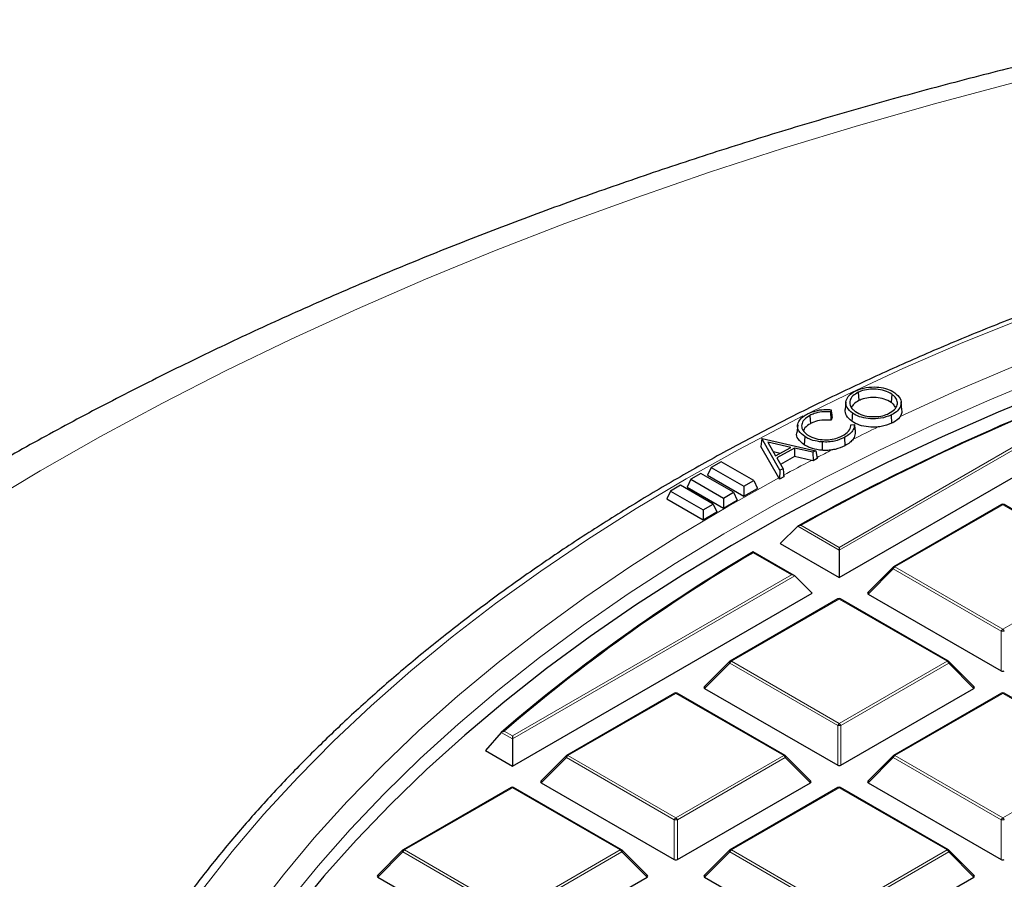
# Model space of a CAD drawing. Units: millimetres. Extents: x 0 to 420, y 0 to 297.
# Drawn here: x 256 to 278, y 217 to 236 of the extents above; entities that cross this region are included whole.
import ezdxf

# ---------------------------------------------------------------- set-up
doc = ezdxf.new("R2010")
doc.units = ezdxf.units.MM

msp = doc.modelspace()

# ---------------------------------------------------------------- linework, layer by layer
at = {"color": 8, "linetype": 'Continuous', "lineweight": 18}
for p, q in [((274.495541, 223.90717), (280.707643, 227.49334)), ((280.777628, 227.47001), (274.495541, 223.843439)), ((278.13209, 224.855473), (275.731502, 223.469643)), ((280.532679, 223.469643), (278.13209, 224.855473)), ((274.495541, 223.843439), (273.570858, 224.377247)), ((273.641373, 224.400271), (274.495541, 223.90717)), ((273.434545, 223.29467), (272.580376, 223.787771)), ((275.731502, 223.469643), (278.13209, 222.083812)), ((278.13209, 222.083812), (280.532679, 223.469643)), ((267.222443, 219.7085), (273.434545, 223.29467)), ((273.50453, 223.27134), (267.222443, 219.644768)), ((275.696509, 223.426112), (275.136626, 222.866199)), ((278.097098, 222.040282), (275.696509, 223.426112)), ((274.495541, 222.756138), (272.094952, 221.370308)), ((276.89613, 221.370308), (274.495541, 222.756138)), ((278.097098, 221.157154), (278.097098, 222.040282)), ((272.05996, 221.326777), (271.500076, 220.766863)), ((274.460549, 219.940947), (272.05996, 221.326777)), ((272.094952, 221.370308), (274.495541, 219.984477)), ((274.495541, 219.984477), (276.89613, 221.370308)), ((276.931123, 221.326777), (274.530534, 219.940947)), ((277.491006, 220.766863), (276.931123, 221.326777)), ((270.858992, 220.656803), (268.458403, 219.270973)), ((273.259581, 219.270973), (270.858992, 220.656803)), ((278.13209, 220.656803), (275.731502, 219.270973)), ((280.532679, 219.270973), (278.13209, 220.656803)), ((274.460549, 219.057819), (274.460549, 219.940947)), ((274.530534, 219.940947), (274.530534, 219.057819)), ((267.222443, 219.644768), (266.973424, 219.788524)), ((267.037047, 219.815527), (267.222443, 219.7085)), ((268.423411, 219.227442), (267.863527, 218.667528)), ((270.823999, 217.841612), (268.423411, 219.227442)), ((268.458403, 219.270973), (270.858992, 217.885142)), ((270.858992, 217.885142), (273.259581, 219.270973)), ((273.294574, 219.227442), (270.893985, 217.841612)), ((273.854457, 218.667528), (273.294574, 219.227442)), ((275.696509, 219.227442), (275.136626, 218.667528)), ((278.097098, 217.841612), (275.696509, 219.227442)), ((275.731502, 219.270973), (278.13209, 217.885142)), ((278.13209, 217.885142), (280.532679, 219.270973)), ((267.222443, 218.557468), (264.821854, 217.171637)), ((269.623032, 217.171637), (267.222443, 218.557468)), ((274.495541, 218.557468), (272.094952, 217.171637)), ((276.89613, 217.171637), (274.495541, 218.557468)), ((270.823999, 216.958484), (270.823999, 217.841612)), ((270.893985, 217.841612), (270.893985, 216.958484)), ((278.097098, 216.958484), (278.097098, 217.841612)), ((264.786861, 217.128107), (264.226978, 216.568193)), ((267.18745, 215.742276), (264.786861, 217.128107)), ((264.821854, 217.171637), (267.222443, 215.785807)), ((267.222443, 215.785807), (269.623032, 217.171637)), ((269.658025, 217.128107), (267.257436, 215.742276)), ((270.217908, 216.568193), (269.658025, 217.128107)), ((272.05996, 217.128107), (271.500076, 216.568193)), ((274.460549, 215.742276), (272.05996, 217.128107)), ((272.094952, 217.171637), (274.495541, 215.785807)), ((274.495541, 215.785807), (276.89613, 217.171637)), ((276.931123, 217.128107), (274.530534, 215.742276)), ((277.491006, 216.568193), (276.931123, 217.128107))]:
    msp.add_line(p, q, dxfattribs=at)
at = {"color": 7, "linetype": 'Continuous', "lineweight": 25}
for p, q in [((274.918273, 227.357704), (274.93021, 227.174384)), ((275.662751, 227.315316), (275.648365, 227.133401)), ((274.312458, 226.970812), (274.297378, 226.923996)), ((274.495541, 223.236289), (281.162548, 227.08507)), ((274.644572, 227.145923), (274.625857, 226.971594)), ((275.888757, 226.969685), (275.870038, 227.144085)), ((273.842257, 226.842433), (273.854809, 226.659418)), ((274.334306, 226.804466), (274.3125, 226.736767)), ((275.647132, 226.850969), (275.659026, 226.667626)), ((273.569889, 226.626926), (273.551179, 226.452646)), ((274.750122, 226.634229), (274.746701, 226.604)), ((274.750122, 226.634229), (274.832135, 226.638295)), ((272.772766, 226.326014), (272.751242, 226.154145)), ((272.772766, 226.326014), (272.776612, 226.328132)), ((273.17649, 225.621264), (272.772766, 226.326014)), ((272.776612, 226.328132), (273.970641, 226.057941)), ((273.725569, 226.373469), (273.711614, 226.191265)), ((274.608615, 226.35287), (274.62118, 226.169864)), ((273.151729, 225.455045), (272.751242, 226.154145)), ((272.90683, 226.246805), (273.079263, 225.944975)), ((273.419139, 226.131898), (272.90683, 226.246805)), ((273.079263, 225.944975), (273.419139, 226.131898)), ((273.498471, 226.113112), (273.106984, 225.897936)), ((273.907211, 226.023036), (273.498471, 226.113112)), ((273.498471, 226.113112), (273.502833, 225.925593)), ((273.178158, 225.999365), (273.02909, 226.0328)), ((273.106984, 225.897936), (273.243395, 225.658053)), ((273.502833, 225.925593), (273.189264, 225.753244)), ((273.878932, 225.84271), (273.502833, 225.925593)), ((273.970641, 226.057941), (273.907211, 226.023036)), ((273.907211, 226.023036), (273.911581, 225.835515)), ((274.004863, 225.886849), (273.911581, 225.835515)), ((273.970641, 226.057941), (274.004863, 225.886849)), ((271.6473, 225.685636), (271.566099, 225.510663)), ((271.869145, 225.813705), (271.6473, 225.685636)), ((271.6473, 225.685636), (272.374221, 225.265994)), ((272.596066, 225.394062), (271.869145, 225.813705)), ((273.243395, 225.658053), (273.17649, 225.621264)), ((273.243395, 225.658053), (273.264902, 225.47996)), ((273.911581, 225.835515), (273.878932, 225.84271)), ((271.192731, 225.423219), (271.11153, 225.248246)), ((271.414576, 225.551288), (271.192731, 225.423219)), ((271.192731, 225.423219), (271.919652, 225.003577)), ((272.141497, 225.131645), (271.414576, 225.551288)), ((271.566099, 225.510663), (272.374221, 225.044144)), ((273.167985, 225.426668), (273.151729, 225.455045)), ((273.17649, 225.621264), (273.167985, 225.426668)), ((273.264902, 225.47996), (273.167985, 225.426668)), ((270.960007, 225.288871), (270.738163, 225.160802)), ((271.686929, 224.869228), (270.960007, 225.288871)), ((271.11153, 225.248246), (271.919652, 224.781727)), ((272.374221, 225.265994), (272.596066, 225.394062)), ((272.374221, 225.265994), (272.374221, 225.044144)), ((272.374221, 225.044144), (272.677267, 225.219089)), ((272.596066, 225.394062), (272.677267, 225.219089)), ((270.738163, 225.160802), (270.656962, 224.985829)), ((270.656962, 224.985829), (271.465084, 224.51931)), ((270.738163, 225.160802), (271.465084, 224.74116)), ((271.919652, 225.003577), (272.141497, 225.131645)), ((271.919652, 225.003577), (271.919652, 224.781727)), ((272.141497, 225.131645), (272.222698, 224.956672)), ((271.465084, 224.74116), (271.686929, 224.869228)), ((271.686929, 224.869228), (271.768129, 224.694255)), ((271.919652, 224.781727), (272.222698, 224.956672)), ((278.103521, 224.858302), (275.702933, 223.472472)), ((280.561248, 223.472472), (278.16066, 224.858302)), ((271.465084, 224.74116), (271.465084, 224.51931)), ((271.465084, 224.51931), (271.768129, 224.694255)), ((273.570858, 224.377247), (273.18368, 223.99361)), ((273.18368, 223.99361), (274.495541, 223.236289)), ((274.495541, 223.90717), (274.495541, 223.843439)), ((273.491683, 223.281006), (272.5803, 223.807136)), ((274.495541, 223.843439), (274.495541, 223.236289)), ((275.691094, 223.463388), (275.127601, 222.899865)), ((273.50453, 223.27134), (273.88945, 222.886399)), ((267.222443, 219.037618), (273.88945, 222.886399)), ((275.136626, 222.866199), (278.097098, 221.157154)), ((274.466972, 222.758967), (272.066383, 221.373137)), ((276.924699, 221.373137), (274.52411, 222.758967)), ((272.054545, 221.364053), (271.491052, 220.80053)), ((277.50003, 220.80053), (276.936537, 221.364053)), ((270.830423, 220.659632), (268.429834, 219.273802)), ((273.28815, 219.273802), (270.887561, 220.659632)), ((271.500076, 220.766863), (274.460549, 219.057819)), ((274.530534, 219.057819), (277.491006, 220.766863)), ((278.103521, 220.659632), (275.702933, 219.273802)), ((280.561248, 219.273802), (278.16066, 220.659632)), ((266.973424, 219.788524), (266.623936, 219.383129)), ((267.222443, 219.7085), (267.222443, 219.644768)), ((267.222443, 219.644768), (267.222443, 219.037618)), ((266.623936, 219.383129), (267.222443, 219.037618)), ((268.417996, 219.264718), (267.854503, 218.701195)), ((273.863481, 218.701195), (273.299988, 219.264718)), ((275.691094, 219.264718), (275.127601, 218.701195)), ((267.863527, 218.667528), (270.823999, 216.958484)), ((270.893985, 216.958484), (273.854457, 218.667528)), ((275.136626, 218.667528), (278.097098, 216.958484)), ((267.193874, 218.560297), (264.793285, 217.174466)), ((269.651601, 217.174466), (267.251012, 218.560297)), ((274.466972, 218.560297), (272.066383, 217.174466)), ((276.924699, 217.174466), (274.52411, 218.560297)), ((264.781447, 217.165383), (264.217954, 216.601859)), ((270.226932, 216.601859), (269.663439, 217.165383)), ((272.054545, 217.165383), (271.491052, 216.601859)), ((277.50003, 216.601859), (276.936537, 217.165383)), ((264.226978, 216.568193), (267.18745, 214.859149)), ((267.257436, 214.859149), (270.217908, 216.568193)), ((271.500076, 216.568193), (274.460549, 214.859149)), ((274.530534, 214.859149), (277.491006, 216.568193))]:
    msp.add_line(p, q, dxfattribs=at)
at = {"color": 8, "linetype": 'Continuous', "lineweight": 18, "flags": 128}
for points in [[(283.592753, 235.445958), (281.820792, 235.069823), (280.066768, 234.666642), (278.33192, 234.236698), (276.617473, 233.780296), (274.924638, 233.297758), (273.25461, 232.789425), (271.608568, 232.255655), (269.987674, 231.696825), (268.393073, 231.113331), (266.825891, 230.505583), (265.287235, 229.874012), (263.77819, 229.219063), (262.299823, 228.541198), (260.853176, 227.840896), (259.439273, 227.118652), (258.059111, 226.374976), (256.713664, 225.610393), (255.403883, 224.825442)], [(307.224484, 234.074177), (305.61944, 234.059622), (304.015981, 234.015969), (302.415688, 233.943262), (300.82014, 233.841572), (299.230913, 233.711001), (297.649575, 233.551677), (296.077686, 233.363757), (294.516797, 233.147426), (292.96845, 232.902899), (291.434171, 232.630416), (289.915476, 232.330246), (288.413862, 232.002685), (286.930812, 231.648058), (285.46779, 231.266713), (284.026239, 230.859028), (282.607581, 230.425404), (281.213218, 229.966269), (279.844525, 229.482077), (278.502852, 228.973305), (277.189524, 228.440455), (275.905837, 227.884054), (274.653058, 227.304651), (273.859039, 226.917529)], [(305.006706, 233.232411), (303.422834, 233.17692), (301.84284, 233.092263), (300.268333, 232.978525), (298.70092, 232.835822), (297.142199, 232.664302), (295.59376, 232.464137), (294.057181, 232.235532), (292.53403, 231.978721), (291.02586, 231.693965), (289.534208, 231.381555), (288.060597, 231.041809), (286.606528, 230.675074), (285.173484, 230.281723), (283.762928, 229.862158), (282.376296, 229.416807), (281.015004, 228.946124), (279.68044, 228.450589), (278.373963, 227.930706), (277.096908, 227.387007), (275.850576, 226.820046)], [(279.124585, 227.7224), (277.845782, 227.193201), (276.596862, 226.640729), (275.379096, 226.065548), (274.193721, 225.46824), (273.041944, 224.849415), (271.924936, 224.209701), (270.843833, 223.54975), (269.799736, 222.870232), (268.793705, 222.171839), (267.826765, 221.455281), (266.899899, 220.721286), (266.01405, 219.970603), (265.170118, 219.203993), (264.368962, 218.422238), (263.611398, 217.626131), (262.898195, 216.816483), (262.230079, 215.994118)], [(273.684803, 226.830417), (273.432423, 226.702816), (272.245136, 226.079145), (271.09237, 225.434252), (269.975262, 224.768774), (268.894914, 224.083368), (267.852393, 223.378711), (266.848728, 222.655496), (265.884908, 221.91444), (264.961886, 221.156272), (264.080572, 220.381741), (263.241835, 219.591611), (262.446505, 218.786662), (261.695364, 217.967688), (260.989156, 217.135499), (260.328576, 216.290914)], [(273.151729, 225.455045), (272.018182, 224.818619), (270.920286, 224.161695), (269.859153, 223.484936), (268.835858, 222.78903), (267.851437, 222.074679), (266.906887, 221.342608), (266.003164, 220.593558), (265.141184, 219.828288), (264.321819, 219.047572), (263.5459, 218.252202), (262.814211, 217.442981), (262.127494, 216.620731), (261.486444, 215.786283)], [(275.696509, 223.426112), (275.692537, 223.433311), (275.689621, 223.440231), (275.687838, 223.446683), (275.687239, 223.452493), (275.687838, 223.457504), (275.689621, 223.46158), (275.691094, 223.463388)], [(272.05996, 221.326777), (272.055988, 221.333976), (272.053071, 221.340896), (272.051289, 221.347348), (272.05069, 221.353158), (272.051289, 221.358169), (272.053071, 221.362245), (272.054545, 221.364053)], [(276.936537, 221.364053), (276.938011, 221.362245), (276.939793, 221.358169), (276.940393, 221.353158), (276.939793, 221.347348), (276.938011, 221.340896), (276.935095, 221.333976), (276.931123, 221.326777)], [(268.423411, 219.227442), (268.419439, 219.234641), (268.416522, 219.241561), (268.41474, 219.248013), (268.414141, 219.253823), (268.41474, 219.258834), (268.416522, 219.26291), (268.417996, 219.264718)], [(273.299988, 219.264718), (273.301462, 219.26291), (273.303244, 219.258834), (273.303844, 219.253823), (273.303244, 219.248013), (273.301462, 219.241561), (273.298546, 219.234641), (273.294574, 219.227442)], [(275.696509, 219.227442), (275.692537, 219.234641), (275.689621, 219.241561), (275.687838, 219.248013), (275.687239, 219.253823), (275.687838, 219.258834), (275.689621, 219.26291), (275.691094, 219.264718)], [(264.786861, 217.128107), (264.78289, 217.135306), (264.779973, 217.142225), (264.778191, 217.148678), (264.777591, 217.154488), (264.778191, 217.159499), (264.779973, 217.163575), (264.781447, 217.165383)], [(269.663439, 217.165383), (269.664913, 217.163575), (269.666695, 217.159499), (269.667294, 217.154488), (269.666695, 217.148678), (269.664913, 217.142225), (269.661996, 217.135306), (269.658025, 217.128107)], [(272.05996, 217.128107), (272.055988, 217.135306), (272.053071, 217.142225), (272.051289, 217.148678), (272.05069, 217.154488), (272.051289, 217.159499), (272.053071, 217.163575), (272.054545, 217.165383)], [(276.936537, 217.165383), (276.938011, 217.163575), (276.939793, 217.159499), (276.940393, 217.154488), (276.939793, 217.148678), (276.938011, 217.142225), (276.935095, 217.135306), (276.931123, 217.128107)]]:
    msp.add_lwpolyline(points, dxfattribs=at)
at = {"color": 7, "linetype": 'Continuous', "lineweight": 25, "flags": 128}
for points in [[(279.314146, 227.442594), (278.032969, 226.916863), (276.781484, 226.367815), (275.560965, 225.796007), (274.372653, 225.202022), (273.217756, 224.586463), (272.09745, 223.949956), (271.012874, 223.293149), (269.965131, 222.616711), (268.955287, 221.921328), (267.984368, 221.207708), (267.053364, 220.476578), (266.16322, 219.728681), (265.314841, 218.964777), (264.509092, 218.185644), (263.746791, 217.392074), (263.028715, 216.584875), (262.355592, 215.764866)], [(274.788368, 226.895107), (274.784037, 226.840542), (274.779706, 226.785977), (274.773932, 226.713224)], [(274.113968, 226.252773), (274.11327, 226.197058), (274.112571, 226.141344), (274.111639, 226.067058)]]:
    msp.add_lwpolyline(points, dxfattribs=at)
at = {"color": 7, "linetype": 'Continuous', "lineweight": 25}
for centre, radius, start, end in [((299.311923, 178.137043), 52.922198, 110.7887352, 119.1038767), ((299.322169, 178.178905), 52.876441, 110.8268125, 119.0567439), ((278.13209, 224.808814), 0.057143, 60.0026883, 119.9973117), ((292.076292, 190.670882), 38.444649, 120.4728679, 130.7652444), ((292.08699, 190.711959), 38.399444, 120.5301769, 130.7191471), ((275.731502, 223.422983), 0.057143, 119.9973117, 135.0015519), ((274.495541, 222.709479), 0.057143, 60.0026883, 119.9973117), ((272.094952, 221.323648), 0.057143, 119.9973117, 135.0015519), ((276.89613, 221.323648), 0.057143, 44.9984481, 60.0026883), ((270.858992, 220.610144), 0.057143, 60.0026883, 119.9973117), ((278.13209, 220.610144), 0.057143, 60.0026883, 119.9973117), ((268.458403, 219.224313), 0.057143, 119.9973117, 135.0015519), ((273.259581, 219.224313), 0.057143, 44.9984481, 60.0026883), ((275.731502, 219.224313), 0.057143, 119.9973117, 135.0015519), ((267.222443, 218.510808), 0.057143, 60.0026883, 119.9973117), ((274.495541, 218.510808), 0.057143, 60.0026883, 119.9973117), ((264.821854, 217.124978), 0.057143, 119.9973117, 135.0015519), ((269.623032, 217.124978), 0.057143, 44.9984481, 60.0026883), ((272.094952, 217.124978), 0.057143, 119.9973117, 135.0015519), ((276.89613, 217.124978), 0.057143, 44.9984481, 60.0026883)]:
    msp.add_arc(centre, radius, start, end, dxfattribs=at)
at = {"color": 8, "linetype": 'Continuous', "lineweight": 18}
for centre, radius, start, end in [((298.256507, 179.125601), 52.695162, 115.7530585, 116.4290589), ((297.463525, 180.704398), 50.928386, 117.0178637, 117.4320834), ((296.925084, 181.734953), 49.765645, 117.5869136, 118.4082283), ((278.115337, 224.831958), 0.028873, 54.5327836, 114.1567579), ((278.148844, 224.831958), 0.028873, 65.843242, 125.4672164), ((275.778801, 223.39579), 0.087701, 122.6379706, 159.7728862), ((275.714748, 223.446127), 0.028873, 54.5327836, 114.1567579), ((274.478788, 222.732623), 0.028873, 54.5327836, 114.156758), ((274.512295, 222.732623), 0.028873, 65.843242, 125.4672164), ((278.17939, 222.00996), 0.087701, 122.6379706, 159.7728862), ((278.13209, 221.316776), 0.724352, 87.2310207, 92.7689793), ((278.084791, 222.00996), 0.087701, 20.2271138, 57.3620294), ((272.142252, 221.296455), 0.087701, 122.6379706, 159.7728862), ((272.078199, 221.346792), 0.028873, 54.5327836, 114.156758), ((276.912883, 221.346792), 0.028873, 65.843242, 125.4672164), ((276.848831, 221.296455), 0.087701, 20.2271138, 57.3620294), ((270.842239, 220.633287), 0.028873, 54.5327836, 114.1567579), ((270.875745, 220.633287), 0.028873, 65.843242, 125.4672164), ((278.115337, 220.633287), 0.028873, 54.5327836, 114.1567579), ((278.148844, 220.633287), 0.028873, 65.843242, 125.4672164), ((274.542841, 219.910625), 0.087701, 122.6379706, 159.7728862), ((274.495541, 219.217441), 0.724352, 87.2310207, 92.7689793), ((274.448242, 219.910625), 0.087701, 20.2271138, 57.3620294), ((268.505703, 219.19712), 0.087701, 122.6379706, 159.7728862), ((268.44165, 219.247457), 0.028873, 54.5327836, 114.1567579), ((273.276334, 219.247457), 0.028873, 65.8432421, 125.4672164), ((273.212281, 219.19712), 0.087701, 20.2271138, 57.3620294), ((275.778801, 219.19712), 0.087701, 122.6379706, 159.7728862), ((275.714748, 219.247457), 0.028873, 54.5327836, 114.1567579), ((267.20569, 218.533952), 0.028873, 54.5327836, 114.156758), ((267.239196, 218.533952), 0.028873, 65.843242, 125.4672164), ((274.478788, 218.533952), 0.028873, 54.5327836, 114.156758), ((274.512295, 218.533952), 0.028873, 65.843242, 125.4672164), ((270.906292, 217.81129), 0.087701, 122.6379706, 159.7728862), ((270.858992, 217.118105), 0.724352, 87.2310207, 92.7689793), ((270.811693, 217.81129), 0.087701, 20.2271138, 57.3620294), ((278.17939, 217.81129), 0.087701, 122.6379706, 159.7728862), ((278.13209, 217.118105), 0.724352, 87.2310207, 92.7689793), ((278.084791, 217.81129), 0.087701, 20.2271138, 57.3620294), ((264.869154, 217.097785), 0.087701, 122.6379706, 159.7728862), ((264.805101, 217.148122), 0.028873, 54.5327836, 114.1567579), ((269.639785, 217.148122), 0.028873, 65.843242, 125.4672164), ((269.575732, 217.097785), 0.087701, 20.2271138, 57.3620294), ((272.142252, 217.097785), 0.087701, 122.6379706, 159.7728862), ((272.078199, 217.148122), 0.028873, 54.5327836, 114.1567579), ((276.912883, 217.148122), 0.028873, 65.8432421, 125.4672164), ((276.848831, 217.097785), 0.087701, 20.2271138, 57.3620294)]:
    msp.add_arc(centre, radius, start, end, dxfattribs=at)
at = {"color": 7, "linetype": 'Continuous', "lineweight": 25}
for centre, major_axis, ratio, start_param, end_param in [((273.434545, 223.24801), (0.080812, 0), 0.577381545, 0.523598776, 1.570796327), ((275.194947, 222.886399), (0.073771, 0), 0.447165139, 2.482534618, 3.800650689), ((278.13209, 221.190822), (0.057143, 0), 0.745275232, 4.053330945, 5.371447016), ((271.558398, 220.787064), (0.073771, 0), 0.447165139, 2.482534618, 3.800650689), ((277.432685, 220.787064), (0.073771, 0), 0.447165139, 5.624127271, 6.942243343), ((274.495541, 219.091487), (0.057143, 0), 0.745275232, 4.053330945, 5.371447016), ((267.921848, 218.687729), (0.073771, 0), 0.447165139, 2.482534618, 3.800650689), ((273.796136, 218.687729), (0.073771, 0), 0.447165139, 5.624127271, 6.942243343), ((275.194947, 218.687729), (0.073771, 0), 0.447165139, 2.482534618, 3.800650689), ((270.858992, 216.992152), (0.057143, 0), 0.745275232, 4.053330945, 5.371447016), ((278.13209, 216.992152), (0.057143, 0), 0.745275232, 4.053330945, 5.371447016), ((264.285299, 216.588394), (0.073771, 0), 0.447165139, 2.482534618, 3.800650689), ((270.159587, 216.588394), (0.073771, 0), 0.447165139, 5.624127271, 6.942243343), ((271.558398, 216.588394), (0.073771, 0), 0.447165139, 2.482534618, 3.800650689), ((277.432685, 216.588394), (0.073771, 0), 0.447165139, 5.624127271, 6.942243343)]:
    msp.add_ellipse(centre, major_axis=major_axis, ratio=ratio, start_param=start_param, end_param=end_param, dxfattribs=at)
for points, knots in [([(283.060803, 235.651142), (283.029261, 235.644844), (282.415264, 235.522244), (281.228026, 235.26653), (279.50633, 234.873027), (277.801446, 234.452527), (276.113297, 234.007089), (274.443148, 233.536389), (272.791897, 233.040755), (271.160534, 232.520352), (269.550013, 231.975399), (267.961292, 231.406114), (266.395319, 230.812726), (264.853034, 230.195475), (263.335376, 229.554608), (261.843275, 228.890386), (260.37766, 228.203079), (258.939453, 227.49297), (257.529576, 226.760356), (256.148944, 226.005549), (254.798475, 225.228875), (253.479082, 224.430682), (252.19169, 223.611344), (250.93723, 222.771265), (249.716631, 221.91088), (248.530806, 221.030645), (247.380661, 220.131048), (246.267092, 219.21261), (245.190984, 218.275892), (244.153209, 217.321494), (243.154618, 216.35006), (242.196034, 215.362273), (241.278251, 214.358863), (240.402023, 213.340597), (239.568054, 212.308281), (238.777, 211.262758), (238.029454, 210.204894), (237.325943, 209.13558), (236.666926, 208.05572), (236.052792, 206.966223), (235.483853, 205.867996), (234.960355, 204.761934), (234.482474, 203.648915), (234.050325, 202.529794), (233.663968, 201.405392), (233.323412, 200.276503), (233.028638, 199.143881), (232.779563, 198.008246), (232.576199, 196.870283), (232.418122, 195.730645), (232.306457, 194.589952), (232.237484, 193.464004), (232.229346, 192.718246), (232.225363, 192.353188)], [0, 0, 0, 0, 0.00109546, 0.021324208, 0.041560215, 0.061804546, 0.082057661, 0.102319986, 0.122591904, 0.142873754, 0.163165813, 0.183468289, 0.203781308, 0.224104895, 0.244438963, 0.264783288, 0.285137491, 0.305501011, 0.325873082, 0.346252698, 0.366638591, 0.38702919, 0.407422593, 0.427815926, 0.448206156, 0.468590054, 0.488963939, 0.509323676, 0.529664669, 0.549981889, 0.570269906, 0.590522954, 0.610735008, 0.630899897, 0.651011432, 0.671063565, 0.691050548, 0.710967124, 0.730808703, 0.750571534, 0.770252874, 0.789851115, 0.80936589, 0.828798145, 0.848150166, 0.867425572, 0.886629269, 0.905767373, 0.924847106, 0.943876664, 0.96286507, 0.981822018, 1, 1, 1, 1]), ([(307.224484, 234.139699), (306.957041, 234.13897), (306.181743, 234.136857), (304.898972, 234.113395), (303.377908, 234.060763), (301.860187, 233.981723), (300.347157, 233.876794), (298.840138, 233.745945), (297.340446, 233.58932), (295.849392, 233.407044), (294.368279, 233.199277), (292.8984, 232.966195), (291.441039, 232.707997), (289.997471, 232.424904), (288.568956, 232.117158), (287.156742, 231.785022), (285.762065, 231.428778), (284.386143, 231.048731), (283.03018, 230.645205), (281.695362, 230.218543), (280.382857, 229.769108), (279.093814, 229.297284), (277.829362, 228.80347), (276.590611, 228.288088), (275.378646, 227.751575), (274.194534, 227.194387), (273.039315, 226.616999), (271.914007, 226.019901), (270.819604, 225.403601), (269.757073, 224.768625), (268.727357, 224.115515), (267.731372, 223.444829), (266.770007, 222.757143), (265.844126, 222.053052), (264.95456, 221.333164), (264.102111, 220.598105), (263.28755, 219.848516), (262.511618, 219.085057), (261.775022, 218.308401), (261.078434, 217.519242), (260.422491, 216.718286), (259.807793, 215.906259), (259.234902, 215.083898), (258.704336, 214.251957), (258.216581, 213.411202), (257.772038, 212.562411), (257.371221, 211.706359), (257.013998, 210.843878), (256.702437, 209.975603), (256.4498, 209.165807), (256.321909, 208.643727), (256.265736, 208.414417)], [0, 0, 0, 0, 0.010901206, 0.031601787, 0.052302991, 0.073004345, 0.09370592, 0.114407792, 0.135110033, 0.155812716, 0.176515913, 0.197219698, 0.217924141, 0.238629312, 0.259335281, 0.280042114, 0.300749875, 0.321458624, 0.342168418, 0.362879308, 0.383591337, 0.40430454, 0.425018942, 0.445734553, 0.466451371, 0.487169371, 0.507888507, 0.528608705, 0.549329861, 0.570051832, 0.59077443, 0.611497418, 0.632220436, 0.652943054, 0.673664816, 0.694385182, 0.715103527, 0.735819135, 0.756531199, 0.777238827, 0.797941048, 0.818636833, 0.839325115, 0.860004825, 0.880674939, 0.901334522, 0.921982797, 0.942619205, 0.963243469, 0.983855658, 1, 1, 1, 1]), ([(274.788368, 226.895107), (274.743216, 226.934743), (274.656122, 227.011199), (274.631393, 227.145342), (274.683953, 227.264968), (274.773865, 227.345451), (274.843607, 227.381106), (274.863332, 227.39119)], [0, 0, 0, 0, 0.254957675, 0.491790033, 0.70771133, 0.917332685, 1, 1, 1, 1]), ([(274.863332, 227.39119), (274.937112, 227.419685), (275.077095, 227.473748), (275.318518, 227.481736), (275.526782, 227.449559), (275.656734, 227.395254), (275.715145, 227.356401), (275.729335, 227.346963)], [0, 0, 0, 0, 0.271224401, 0.514589396, 0.723017168, 0.932715481, 1, 1, 1, 1]), ([(275.662751, 227.315316), (275.612142, 227.344181), (275.514812, 227.399692), (275.323318, 227.431867), (275.139595, 227.425125), (275.004144, 227.395483), (274.937036, 227.365959), (274.918273, 227.357704)], [0, 0, 0, 0, 0.254220937, 0.488915575, 0.6947989, 0.914663536, 1, 1, 1, 1]), ([(274.918273, 227.357704), (274.874807, 227.332009), (274.789237, 227.281422), (274.727449, 227.178122), (274.726532, 227.072914), (274.779142, 226.986313), (274.834547, 226.9434), (274.855685, 226.927027)], [0, 0, 0, 0, 0.222800821, 0.438621357, 0.665216465, 0.872271986, 1, 1, 1, 1]), ([(274.93021, 227.174384), (274.887236, 227.149987), (274.810696, 227.106534), (274.781356, 227.047264), (274.76849, 227.021271)], [0, 0, 0, 0, 0.561458634, 1, 1, 1, 1]), ([(275.648365, 227.133401), (275.599676, 227.161223), (275.505921, 227.214795), (275.321295, 227.245931), (275.144041, 227.239428), (275.013235, 227.210902), (274.948406, 227.182387), (274.93021, 227.174384)], [0, 0, 0, 0, 0.253755555, 0.488627976, 0.694433743, 0.914234559, 1, 1, 1, 1]), ([(275.593612, 226.884576), (275.641131, 226.912492), (275.733574, 226.9668), (275.794196, 227.074795), (275.787994, 227.180176), (275.733593, 227.261091), (275.681022, 227.301331), (275.662751, 227.315316)], [0, 0, 0, 0, 0.241735737, 0.470273438, 0.685526825, 0.890704703, 1, 1, 1, 1]), ([(275.729335, 227.346963), (275.776889, 227.305449), (275.866652, 227.227087), (275.879202, 227.091377), (275.827265, 226.971869), (275.733827, 226.89444), (275.664501, 226.859679), (275.647132, 226.850969)], [0, 0, 0, 0, 0.265785189, 0.50169771, 0.711971251, 0.927836476, 1, 1, 1, 1]), ([(273.78701, 226.876332), (273.85799, 226.90671), (273.982098, 226.959827), (274.17477, 226.980642), (274.276087, 226.973409), (274.312458, 226.970812)], [0, 0, 0, 0, 0.461326705, 0.806626063, 1, 1, 1, 1]), ([(274.312458, 226.970812), (274.316102, 226.943095), (274.323388, 226.88766), (274.330667, 226.832197), (274.334306, 226.804466)], [0, 0, 0, 0, 0.499999943, 1, 1, 1, 1]), ([(274.773932, 226.713224), (274.725638, 226.754524), (274.634018, 226.832875), (274.629142, 226.927101), (274.626836, 226.971659)], [0, 0, 0, 0, 0.5271148586, 1, 1, 1, 1]), ([(275.749094, 227.018377), (275.73545, 227.043619), (275.712881, 227.085376), (275.66665, 227.11979), (275.648365, 227.133401)], [0, 0, 0, 0, 0.604498074, 1, 1, 1, 1]), ([(275.878195, 226.969186), (275.882812, 226.949984), (275.894973, 226.899409), (275.867573, 226.850429), (275.850576, 226.820046)], [0, 0, 0, 0, 0.379675857, 1, 1, 1, 1]), ([(273.725569, 226.373469), (273.675602, 226.412802), (273.581562, 226.486829), (273.55846, 226.618869), (273.600115, 226.737408), (273.689801, 226.821918), (273.763086, 226.86294), (273.78701, 226.876332)], [0, 0, 0, 0, 0.2565660624, 0.4828696362, 0.6847082779, 0.8970717786, 1, 1, 1, 1]), ([(273.842257, 226.842433), (273.795234, 226.812078), (273.7044, 226.753442), (273.649399, 226.63997), (273.663733, 226.531356), (273.727413, 226.452551), (273.781425, 226.415251), (273.798548, 226.403426)], [0, 0, 0, 0, 0.247524632, 0.478142817, 0.701325475, 0.905312419, 1, 1, 1, 1]), ([(274.297378, 226.923996), (274.234097, 226.926031), (274.108342, 226.930076), (273.951037, 226.893236), (273.87254, 226.856576), (273.842257, 226.842433)], [0, 0, 0, 0, 0.38353456, 0.762172981, 1, 1, 1, 1]), ([(274.3125, 226.736767), (274.242939, 226.739771), (274.108068, 226.745594), (273.951737, 226.705569), (273.878349, 226.670626), (273.854809, 226.659418)], [0, 0, 0, 0, 0.4197705867, 0.8138868771, 1, 1, 1, 1]), ([(274.297378, 226.923996), (274.2999, 226.892795), (274.304943, 226.830391), (274.309981, 226.767975), (274.3125, 226.736767)], [0, 0, 0, 0, 0.499999981, 1, 1, 1, 1]), ([(275.647132, 226.850969), (275.573011, 226.822599), (275.434585, 226.769615), (275.194872, 226.763343), (274.986731, 226.794559), (274.857642, 226.848965), (274.800641, 226.886932), (274.788368, 226.895107)], [0, 0, 0, 0, 0.274214894, 0.512110661, 0.726590605, 0.94113211, 1, 1, 1, 1]), ([(274.855685, 226.927027), (274.906446, 226.897926), (275.003614, 226.842221), (275.195797, 226.812447), (275.37948, 226.81628), (275.511764, 226.848062), (275.576587, 226.876981), (275.593612, 226.884576)], [0, 0, 0, 0, 0.257078728, 0.492114113, 0.700882732, 0.921439247, 1, 1, 1, 1]), ([(275.850576, 226.820046), (275.84507, 226.812001), (275.813518, 226.765898), (275.748361, 226.712492), (275.676958, 226.676632), (275.659026, 226.667626)], [0, 0, 0, 0, 0.136677332, 0.783186338, 1, 1, 1, 1]), ([(273.854809, 226.659418), (273.807292, 226.630631), (273.731715, 226.584846), (273.707853, 226.523904), (273.698994, 226.501279)], [0, 0, 0, 0, 0.628735611, 1, 1, 1, 1]), ([(274.563283, 226.388017), (274.614861, 226.421218), (274.713011, 226.484397), (274.74867, 226.578018), (274.749908, 226.625935), (274.750122, 226.634229)], [0, 0, 0, 0, 0.478033731, 0.909655533, 1, 1, 1, 1]), ([(274.832135, 226.638295), (274.828203, 226.601138), (274.82036, 226.527013), (274.735227, 226.427739), (274.649628, 226.377122), (274.608615, 226.35287)], [0, 0, 0, 0, 0.343637442, 0.685518508, 1, 1, 1, 1]), ([(275.36081, 226.586819), (275.305062, 226.584221), (275.17956, 226.578372), (274.985179, 226.608407), (274.848994, 226.663394), (274.788167, 226.703774), (274.773932, 226.713224)], [0, 0, 0, 0, 0.255401615, 0.574967733, 0.900529793, 1, 1, 1, 1]), ([(274.832135, 226.638295), (274.83511, 226.611092), (274.84106, 226.556685), (274.846956, 226.502272), (274.849904, 226.475066)], [0, 0, 0, 0, 0.499999916, 1, 1, 1, 1]), ([(275.659026, 226.667626), (275.585647, 226.638539), (275.492685, 226.60169), (275.383757, 226.589406), (275.36081, 226.586819)], [0, 0, 0, 0, 0.789341481, 1, 1, 1, 1]), ([(273.711614, 226.191265), (273.661876, 226.231718), (273.568434, 226.307716), (273.535198, 226.407228), (273.551743, 226.451143), (273.552259, 226.452514)], [0, 0, 0, 0, 0.5243866473, 0.9851540397, 1, 1, 1, 1]), ([(274.113968, 226.252773), (274.077075, 226.256626), (273.974063, 226.267383), (273.83742, 226.309041), (273.757718, 226.35495), (273.725569, 226.373469)], [0, 0, 0, 0, 0.2497618572, 0.6973817645, 1, 1, 1, 1]), ([(273.798548, 226.403426), (273.853836, 226.374539), (273.958481, 226.319865), (274.158017, 226.295706), (274.340637, 226.307314), (274.474244, 226.344736), (274.541223, 226.377294), (274.563283, 226.388017)], [0, 0, 0, 0, 0.25839567, 0.489067644, 0.691610711, 0.898431607, 1, 1, 1, 1]), ([(274.608615, 226.35287), (274.538555, 226.32194), (274.432394, 226.275071), (274.254825, 226.248442), (274.161884, 226.2513), (274.113968, 226.252773)], [0, 0, 0, 0, 0.484583084, 0.734275058, 1, 1, 1, 1]), ([(274.802449, 226.313388), (274.780537, 226.287984), (274.734217, 226.234281), (274.660189, 226.192095), (274.62118, 226.169864)], [0, 0, 0, 0, 0.473050141, 1, 1, 1, 1]), ([(274.849904, 226.475066), (274.847965, 226.431873), (274.845463, 226.376157), (274.810342, 226.324907), (274.802449, 226.313388)], [0, 0, 0, 0, 0.775236766, 1, 1, 1, 1]), ([(274.111639, 226.067058), (274.073526, 226.071044), (273.967276, 226.082155), (273.826579, 226.125056), (273.744591, 226.172273), (273.711614, 226.191265)], [0, 0, 0, 0, 0.25058693, 0.698573997, 1, 1, 1, 1]), ([(274.328375, 226.074711), (274.289649, 226.070243), (274.217935, 226.061968), (274.145129, 226.065454), (274.111639, 226.067058)], [0, 0, 0, 0, 0.540015412, 1, 1, 1, 1]), ([(274.62118, 226.169864), (274.551567, 226.138232), (274.461519, 226.097313), (274.353002, 226.078892), (274.328375, 226.074711)], [0, 0, 0, 0, 0.773059737, 1, 1, 1, 1]), ([(273.570858, 224.377247), (273.57664, 224.381709), (273.590015, 224.392029), (273.615353, 224.398775), (273.633415, 224.400297), (273.641182, 224.400272), (273.641373, 224.400271)], [0, 0, 0, 0, 0.303438431, 0.701896656, 0.992689275, 1, 1, 1, 1]), ([(272.579946, 223.80659), (272.579957, 223.806799), (272.580025, 223.808107), (272.580177, 223.800883), (272.580314, 223.792356), (272.580375, 223.787881), (272.580376, 223.787771)], [0, 0, 0, 0, 0.098056755, 0.614000672, 0.990533703, 1, 1, 1, 1]), ([(266.973424, 219.788524), (266.978531, 219.793248), (266.989829, 219.803701), (267.012649, 219.812346), (267.029186, 219.815061), (267.036856, 219.815515), (267.037047, 219.815527)], [0, 0, 0, 0, 0.307285152, 0.679869789, 0.992009399, 1, 1, 1, 1])]:
    msp.add_open_spline(points, degree=3, knots=knots, dxfattribs=at)

doc.saveas('drawing.dxf')
